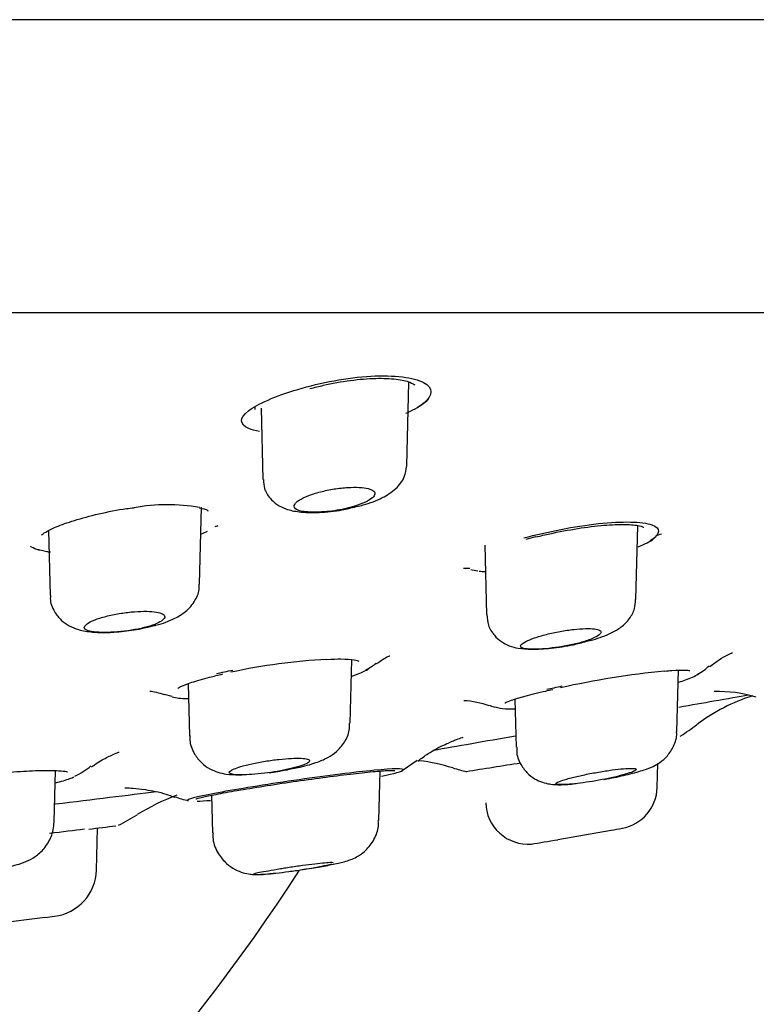
# Model space of a CAD drawing. Units: millimetres. Extents: x -21 to 826, y -35 to 1496.
# Drawn here: x 111 to 125, y 1358 to 1377 of the extents above; entities that cross this region are included whole.
import ezdxf

# ---------------------------------------------------------------- set-up
doc = ezdxf.new("R2010")
doc.units = ezdxf.units.MM
for name, color, linetype in [('(1_1)_64576031_2', 7, 'Continuous'), ('(1_1)_64577031_2', 7, 'Continuous'), ('(2_2)_10539038_2', 7, 'Continuous'), ('A4240905_0__GEH_', 7, 'Continuous'), ('Default', 7, 'Continuous')]:
    doc.layers.add(name, color=color, linetype=linetype)

# ---------------------------------------------------------------- blocks, each defined once
blk = doc.blocks.new('SE')
at = {"layer": '(1_1)_64576031_2', "color": 7, "linetype": 'Continuous'}
for p, q in [((118.206, 1368.306), (118.247, 1369.869)), ((115.466, 1369.387), (115.501, 1368.042)), ((115.466, 1369.368), (115.471, 1369.35)), ((114.309, 1366.076), (114.347, 1367.522)), ((111.465, 1367.09), (111.497, 1365.86)), ((111.465, 1367.075), (111.469, 1367.06)), ((122.517, 1365.788), (122.554, 1367.175)), ((119.671, 1366.808), (119.705, 1365.506)), ((117.139, 1363.46), (117.17, 1364.653)), ((123.284, 1363.296), (123.315, 1364.455)), ((114.094, 1364.203), (114.119, 1363.223)), ((120.24, 1363.913), (120.264, 1363.009)), ((122.917, 1362.249), (122.929, 1362.7)), ((111.575, 1361.605), (111.6, 1362.568)), ((117.683, 1361.629), (117.708, 1362.559)), ((114.531, 1362.105), (114.549, 1361.4)), ((112.37, 1360.697), (112.391, 1361.488)), ((117.683, 1361.629), (117.683, 1361.629)), ((114.549, 1361.4), (114.549, 1361.399)), ((121.044, 1361.27), (122.051, 1361.448)), ((111.401, 1359.807), (110.252, 1359.664)), ((111.401, 1359.807), (111.401, 1359.807))]:
    blk.add_line(p, q, dxfattribs=at)
for centre, radius, start, end in [((112.491, 1368.86), 3.692, 273.1693, 285.1327), ((122.117, 1362.273), 0.8, 280.0625, 358.3537), ((120.49, 1361.984), 0.8, 181.4213, 274.2936), ((84.831, 1567.615), 209.5, 280.23127, 280.29176), ((115.935, 1390.277), 29.454, 278.9951, 279.9891), ((111.47, 1360.723), 0.9, 277.1005, 358.3469), ((84.831, 1567.615), 209.5, 277.28603, 277.33543)]:
    blk.add_arc(centre, radius, start, end, dxfattribs=at)
for points, knots in [([(117.255, 1367.535), (117.304, 1367.545), (117.48, 1367.584), (117.744, 1367.692), (117.989, 1367.841), (118.169, 1368.063), (118.193, 1368.224), (118.204, 1368.302)], [0, 0, 0, 0, 0.089053, 0.37969, 0.636776, 0.849335, 1, 1, 1, 1]), ([(115.509, 1368.041), (115.512, 1367.98), (115.519, 1367.861), (115.622, 1367.689), (115.768, 1367.563), (115.954, 1367.475), (116.201, 1367.424), (116.55, 1367.416), (116.948, 1367.457), (117.159, 1367.51), (117.255, 1367.535)], [0, 0, 0, 0, 0.077585, 0.177868, 0.265697, 0.36369, 0.503759, 0.688899, 0.877552, 1, 1, 1, 1]), ([(116.087, 1367.539), (116.087, 1367.551), (116.09, 1367.563), (116.097, 1367.576), (116.111, 1367.601), (116.14, 1367.629), (116.182, 1367.655), (116.225, 1367.683), (116.282, 1367.711), (116.349, 1367.737), (116.416, 1367.764), (116.496, 1367.789), (116.58, 1367.811), (116.662, 1367.832), (116.752, 1367.851), (116.841, 1367.865), (116.927, 1367.878), (117.014, 1367.888), (117.095, 1367.893), (117.173, 1367.898), (117.248, 1367.898), (117.313, 1367.895), (117.377, 1367.891), (117.433, 1367.884), (117.478, 1367.872), (117.503, 1367.866), (117.524, 1367.859), (117.542, 1367.851), (117.576, 1367.835), (117.597, 1367.815), (117.603, 1367.792), (117.609, 1367.77), (117.6, 1367.745), (117.578, 1367.72), (117.555, 1367.694), (117.517, 1367.666), (117.467, 1367.639), (117.416, 1367.611), (117.351, 1367.583), (117.277, 1367.558), (117.259, 1367.552), (117.239, 1367.545), (117.22, 1367.539)], [0, 0, 0, 0, 0.041302, 0.041302, 0.041302, 0.123869, 0.123869, 0.123869, 0.208975, 0.208975, 0.208975, 0.294337, 0.294337, 0.294337, 0.377362, 0.377362, 0.377362, 0.456584, 0.456584, 0.456584, 0.532452, 0.532452, 0.532452, 0.606862, 0.606862, 0.606862, 0.647788, 0.647788, 0.647788, 0.728737, 0.728737, 0.728737, 0.809515, 0.809515, 0.809515, 0.893051, 0.893051, 0.893051, 0.978539, 0.978539, 0.978539, 1, 1, 1, 1]), ([(117.22, 1367.539), (117.107, 1367.504), (116.977, 1367.476), (116.716, 1367.438), (116.583, 1367.428), (116.351, 1367.428), (116.255, 1367.438), (116.123, 1367.476), (116.088, 1367.504), (116.087, 1367.539)], [0, 0, 0, 0, 0.25, 0.25, 0.5, 0.5, 0.75, 0.75, 1, 1, 1, 1]), ([(113.455, 1365.296), (113.467, 1365.299), (113.613, 1365.33), (113.812, 1365.411), (114.054, 1365.552), (114.225, 1365.745), (114.31, 1365.951), (114.301, 1366.05), (114.299, 1366.076)], [0, 0, 0, 0, 0.023722, 0.342, 0.5459, 0.771122, 0.946829, 1, 1, 1, 1]), ([(111.505, 1365.862), (111.503, 1365.842), (111.492, 1365.743), (111.564, 1365.564), (111.698, 1365.393), (111.86, 1365.281), (112.058, 1365.205), (112.31, 1365.168), (112.55, 1365.157), (112.688, 1365.173), (112.695, 1365.174)], [0, 0, 0, 0, 0.032415, 0.188569, 0.313511, 0.428814, 0.558858, 0.748883, 0.987996, 1, 1, 1, 1]), ([(121.588, 1365), (121.632, 1365.01), (121.803, 1365.051), (122.02, 1365.136), (122.234, 1365.256), (122.394, 1365.41), (122.499, 1365.601), (122.506, 1365.724), (122.509, 1365.787)], [0, 0, 0, 0, 0.084463, 0.379844, 0.566515, 0.73191, 0.882964, 1, 1, 1, 1]), ([(112.179, 1365.319), (112.187, 1365.327), (112.198, 1365.334), (112.21, 1365.342), (112.246, 1365.365), (112.298, 1365.389), (112.359, 1365.412), (112.421, 1365.435), (112.496, 1365.457), (112.576, 1365.477), (112.655, 1365.496), (112.743, 1365.514), (112.831, 1365.527), (112.916, 1365.541), (113.004, 1365.551), (113.087, 1365.557), (113.168, 1365.563), (113.247, 1365.565), (113.316, 1365.564), (113.385, 1365.562), (113.446, 1365.557), (113.496, 1365.549), (113.546, 1365.541), (113.586, 1365.529), (113.612, 1365.514), (113.64, 1365.5), (113.654, 1365.482), (113.654, 1365.463), (113.655, 1365.443), (113.641, 1365.421), (113.613, 1365.399), (113.585, 1365.376), (113.542, 1365.352), (113.488, 1365.329), (113.481, 1365.326), (113.473, 1365.323), (113.466, 1365.319)], [0, 0, 0, 0, 0.031559, 0.031559, 0.031559, 0.131174, 0.131174, 0.131174, 0.231484, 0.231484, 0.231484, 0.330159, 0.330159, 0.330159, 0.425609, 0.425609, 0.425609, 0.517825, 0.517825, 0.517825, 0.608252, 0.608252, 0.608252, 0.698976, 0.698976, 0.698976, 0.791859, 0.791859, 0.791859, 0.887909, 0.887909, 0.887909, 0.986879, 0.986879, 0.986879, 1, 1, 1, 1]), ([(119.71, 1365.504), (119.716, 1365.43), (119.729, 1365.297), (119.839, 1365.115), (119.982, 1364.988), (120.14, 1364.908), (120.329, 1364.86), (120.569, 1364.844), (120.915, 1364.865), (121.298, 1364.923), (121.497, 1364.975), (121.588, 1365)], [0, 0, 0, 0, 0.084943, 0.177653, 0.255886, 0.332192, 0.418353, 0.550815, 0.717554, 0.888319, 1, 1, 1, 1]), ([(113.466, 1365.319), (113.409, 1365.297), (113.343, 1365.276), (113.193, 1365.239), (113.111, 1365.222), (112.854, 1365.182), (112.671, 1365.168), (112.366, 1365.168), (112.247, 1365.182), (112.125, 1365.236), (112.124, 1365.274), (112.179, 1365.319)], [0, 0, 0, 0, 0.125, 0.125, 0.25, 0.25, 0.5, 0.5, 0.75, 0.75, 1, 1, 1, 1]), ([(120.447, 1364.998), (120.488, 1365.019), (120.543, 1365.042), (120.605, 1365.063), (120.671, 1365.086), (120.749, 1365.109), (120.831, 1365.13), (120.913, 1365.151), (121.002, 1365.17), (121.09, 1365.186), (121.176, 1365.201), (121.265, 1365.214), (121.347, 1365.223), (121.427, 1365.232), (121.503, 1365.237), (121.57, 1365.239), (121.635, 1365.24), (121.692, 1365.238), (121.737, 1365.233), (121.782, 1365.227), (121.816, 1365.218), (121.836, 1365.206), (121.857, 1365.194), (121.864, 1365.179), (121.858, 1365.162), (121.852, 1365.145), (121.832, 1365.125), (121.799, 1365.104), (121.765, 1365.082), (121.717, 1365.059), (121.659, 1365.037), (121.625, 1365.024), (121.588, 1365.011), (121.548, 1364.998)], [0, 0, 0, 0, 0.09411, 0.09411, 0.09411, 0.193485, 0.193485, 0.193485, 0.292174, 0.292174, 0.292174, 0.38826, 0.38826, 0.38826, 0.481093, 0.481093, 0.481093, 0.571555, 0.571555, 0.571555, 0.661486, 0.661486, 0.661486, 0.752826, 0.752826, 0.752826, 0.846919, 0.846919, 0.846919, 0.944033, 0.944033, 0.944033, 1, 1, 1, 1]), ([(121.548, 1364.998), (121.479, 1364.976), (121.403, 1364.956), (121.241, 1364.92), (121.154, 1364.904), (120.897, 1364.866), (120.726, 1364.851), (120.467, 1364.851), (120.38, 1364.865), (120.328, 1364.917), (120.362, 1364.954), (120.447, 1364.998)], [0, 0, 0, 0, 0.125, 0.125, 0.25, 0.25, 0.5, 0.5, 0.75, 0.75, 1, 1, 1, 1]), ([(116.024, 1362.599), (116.072, 1362.608), (116.242, 1362.639), (116.482, 1362.709), (116.699, 1362.795), (116.89, 1362.919), (117.041, 1363.095), (117.131, 1363.292), (117.128, 1363.412), (117.127, 1363.46)], [0, 0, 0, 0, 0.078134, 0.319993, 0.50552, 0.639345, 0.778149, 0.923069, 1, 1, 1, 1]), ([(114.13, 1363.224), (114.127, 1363.194), (114.118, 1363.081), (114.197, 1362.889), (114.337, 1362.711), (114.495, 1362.599), (114.658, 1362.532), (114.84, 1362.495), (114.983, 1362.488), (115.086, 1362.489), (115.103, 1362.489)], [0, 0, 0, 0, 0.0325785, 0.1448064, 0.2321715, 0.309273, 0.3828251, 0.4630064, 0.5871003, 0.6127132, 0.6127132, 0.6127132, 0.6127132]), ([(121.913, 1362.403), (121.953, 1362.41), (122.102, 1362.435), (122.39, 1362.5), (122.647, 1362.571), (122.82, 1362.636), (122.971, 1362.718), (123.119, 1362.845), (123.234, 1363.031), (123.292, 1363.2), (123.281, 1363.287), (123.279, 1363.299)], [0, 0, 0, 0, 0.054091, 0.238808, 0.436789, 0.560986, 0.651761, 0.753038, 0.861174, 0.984278, 1, 1, 1, 1]), ([(120.276, 1363.009), (120.273, 1362.971), (120.267, 1362.854), (120.351, 1362.663), (120.49, 1362.495), (120.642, 1362.391), (120.79, 1362.334), (120.928, 1362.308), (121.087, 1362.301), (121.231, 1362.306), (121.357, 1362.322), (121.39, 1362.326)], [0, 0, 0, 0, 0.062712, 0.219573, 0.344186, 0.451122, 0.546984, 0.636961, 0.741158, 0.941495, 1, 1, 1, 1]), ([(114.957, 1362.599), (114.991, 1362.613), (115.034, 1362.628), (115.083, 1362.643), (115.144, 1362.661), (115.216, 1362.68), (115.294, 1362.697), (115.372, 1362.714), (115.458, 1362.73), (115.544, 1362.745), (115.63, 1362.759), (115.718, 1362.771), (115.802, 1362.78), (115.885, 1362.789), (115.965, 1362.796), (116.036, 1362.799), (116.106, 1362.803), (116.169, 1362.803), (116.22, 1362.801), (116.271, 1362.799), (116.311, 1362.793), (116.338, 1362.785), (116.365, 1362.778), (116.379, 1362.767), (116.379, 1362.755), (116.378, 1362.742), (116.364, 1362.727), (116.337, 1362.711), (116.309, 1362.695), (116.267, 1362.677), (116.215, 1362.659), (116.161, 1362.641), (116.095, 1362.623), (116.022, 1362.605), (116.013, 1362.603), (116.004, 1362.601), (115.995, 1362.599)], [0, 0, 0, 0, 0.076548, 0.076548, 0.076548, 0.170407, 0.170407, 0.170407, 0.264323, 0.264323, 0.264323, 0.356991, 0.356991, 0.356991, 0.447683, 0.447683, 0.447683, 0.536596, 0.536596, 0.536596, 0.624699, 0.624699, 0.624699, 0.713258, 0.713258, 0.713258, 0.803323, 0.803323, 0.803323, 0.895327, 0.895327, 0.895327, 0.988895, 0.988895, 0.988895, 1, 1, 1, 1]), ([(115.995, 1362.599), (115.854, 1362.566), (115.69, 1362.538), (115.365, 1362.5), (115.211, 1362.49), (114.976, 1362.49), (114.898, 1362.5), (114.85, 1362.538), (114.88, 1362.566), (114.957, 1362.599)], [0, 0, 0, 0, 0.25, 0.25, 0.5, 0.5, 0.75, 0.75, 1, 1, 1, 1]), ([(115.615, 1362.529), (115.671, 1362.536), (115.81, 1362.556), (115.936, 1362.581), (116.024, 1362.599)], [0.8313909, 0.8313909, 0.8313909, 0.8313909, 0.8980078, 1, 1, 1, 1]), ([(121.215, 1362.41), (121.248, 1362.419), (121.285, 1362.429), (121.324, 1362.439), (121.394, 1362.457), (121.473, 1362.475), (121.556, 1362.492), (121.639, 1362.509), (121.727, 1362.526), (121.814, 1362.541), (121.9, 1362.556), (121.987, 1362.569), (122.066, 1362.58), (122.144, 1362.591), (122.218, 1362.599), (122.281, 1362.604), (122.342, 1362.609), (122.395, 1362.611), (122.434, 1362.611), (122.473, 1362.61), (122.5, 1362.607), (122.513, 1362.601), (122.526, 1362.594), (122.525, 1362.585), (122.511, 1362.574), (122.496, 1362.563), (122.468, 1362.55), (122.428, 1362.535), (122.387, 1362.52), (122.333, 1362.504), (122.27, 1362.487), (122.206, 1362.469), (122.131, 1362.451), (122.052, 1362.434), (122.016, 1362.425), (121.978, 1362.417), (121.939, 1362.41)], [0, 0, 0, 0, 0.051801, 0.051801, 0.051801, 0.144639, 0.144639, 0.144639, 0.237917, 0.237917, 0.237917, 0.330349, 0.330349, 0.330349, 0.421024, 0.421024, 0.421024, 0.509858, 0.509858, 0.509858, 0.597591, 0.597591, 0.597591, 0.685396, 0.685396, 0.685396, 0.774383, 0.774383, 0.774383, 0.86517, 0.86517, 0.86517, 0.957634, 0.957634, 0.957634, 1, 1, 1, 1]), ([(121.939, 1362.41), (121.783, 1362.378), (121.617, 1362.351), (121.32, 1362.315), (121.193, 1362.305), (121.03, 1362.305), (120.996, 1362.315), (121.034, 1362.351), (121.105, 1362.378), (121.215, 1362.41)], [0, 0, 0, 0, 0.25, 0.25, 0.5, 0.5, 0.75, 0.75, 1, 1, 1, 1]), ([(110.549, 1360.73), (110.609, 1360.74), (110.79, 1360.774), (110.975, 1360.822), (111.218, 1360.943), (111.397, 1361.102), (111.537, 1361.33), (111.562, 1361.499), (111.574, 1361.602)], [0, 0, 0, 0, 0.109767, 0.38643, 0.526665, 0.670804, 0.827561, 1, 1, 1, 1]), ([(116.323, 1360.72), (116.387, 1360.73), (116.546, 1360.754), (116.81, 1360.803), (116.995, 1360.844), (117.133, 1360.884), (117.274, 1360.946), (117.433, 1361.055), (117.583, 1361.238), (117.676, 1361.452), (117.672, 1361.58), (117.67, 1361.629)], [0, 0, 0, 0, 0.087556, 0.24962, 0.426844, 0.519438, 0.586151, 0.677142, 0.802049, 0.933799, 1, 1, 1, 1]), ([(114.562, 1361.4), (114.56, 1361.356), (114.554, 1361.224), (114.647, 1361.01), (114.8, 1360.824), (114.965, 1360.709), (115.12, 1360.646), (115.251, 1360.62), (115.349, 1360.613), (115.456, 1360.613), (115.555, 1360.619), (115.658, 1360.631), (115.696, 1360.635)], [0, 0, 0, 0, 0.068874, 0.236408, 0.368496, 0.479581, 0.574583, 0.653092, 0.713634, 0.779623, 0.929934, 1, 1, 1, 1]), ([(116.821, 1360.831), (116.821, 1360.832), (116.82, 1360.833), (116.818, 1360.834), (116.811, 1360.837), (116.79, 1360.838), (116.756, 1360.837), (116.722, 1360.836), (116.675, 1360.832), (116.618, 1360.827), (116.561, 1360.821), (116.493, 1360.814), (116.42, 1360.805), (116.346, 1360.796), (116.265, 1360.785), (116.183, 1360.773), (116.1, 1360.761), (116.014, 1360.748), (115.931, 1360.735), (115.897, 1360.729), (115.862, 1360.724), (115.829, 1360.718)], [0.3973514, 0.3973514, 0.3973514, 0.3973514, 0.4236635, 0.4236635, 0.4236635, 0.5296242, 0.5296242, 0.5296242, 0.6349297, 0.6349297, 0.6349297, 0.7404353, 0.7404353, 0.7404353, 0.8468978, 0.8468978, 0.8468978, 0.9546712, 0.9546712, 0.9546712, 1, 1, 1, 1]), ([(116.311, 1360.718), (116.384, 1360.73), (116.454, 1360.742), (116.516, 1360.754), (116.584, 1360.767), (116.645, 1360.779), (116.693, 1360.79), (116.74, 1360.801), (116.776, 1360.81), (116.797, 1360.818)], [0, 0, 0, 0, 0.0987234, 0.0987234, 0.0987234, 0.2079628, 0.2079628, 0.2079628, 0.3164574, 0.3164574, 0.3164574, 0.3164574]), ([(115.829, 1360.718), (115.749, 1360.705), (115.673, 1360.692), (115.606, 1360.68), (115.54, 1360.669), (115.482, 1360.658), (115.437, 1360.649), (115.392, 1360.641), (115.359, 1360.633), (115.34, 1360.628), (115.328, 1360.624), (115.322, 1360.621), (115.322, 1360.619)], [0, 0, 0, 0, 0.1087937, 0.1087937, 0.1087937, 0.2176359, 0.2176359, 0.2176359, 0.3257293, 0.3257293, 0.3257293, 0.3958669, 0.3958669, 0.3958669, 0.3958669]), ([(115.327, 1360.616), (115.336, 1360.614), (115.36, 1360.613), (115.397, 1360.614), (115.433, 1360.616), (115.483, 1360.619), (115.542, 1360.623), (115.601, 1360.628), (115.671, 1360.634), (115.745, 1360.642), (115.821, 1360.65), (115.903, 1360.659), (115.986, 1360.67), (116.069, 1360.681), (116.155, 1360.693), (116.236, 1360.706), (116.262, 1360.71), (116.287, 1360.714), (116.311, 1360.718)], [0.4329205, 0.4329205, 0.4329205, 0.4329205, 0.5394852, 0.5394852, 0.5394852, 0.6457858, 0.6457858, 0.6457858, 0.752209, 0.752209, 0.752209, 0.8591256, 0.8591256, 0.8591256, 0.9668449, 0.9668449, 0.9668449, 1, 1, 1, 1])]:
    blk.add_open_spline(points, degree=3, knots=knots, dxfattribs=at)
at = {"layer": '(1_1)_64577031_2', "color": 7, "linetype": 'Continuous'}
for p, q in [((114.299, 1367.513), (114.388, 1367.493)), ((122.781, 1366.893), (122.892, 1366.974)), ((113.643, 1364.005), (113.786, 1363.968)), ((118.118, 1362.572), (118.402, 1362.762))]:
    blk.add_line(p, q, dxfattribs=at)
for centre, radius, start, end in [((115.829, 1376.139), 7.219, 290.7717, 290.8032), ((113.696, 1364.222), 3.348, 79.5171, 100.6714), ((111.802, 1375.633), 8.924, 288.2746, 288.6663), ((119.219, 1377.675), 11.301, 288.9482, 289.531), ((121.494, 1363.387), 3.678, 103.572, 106.588), ((111.802, 1375.633), 8.924, 266.4996, 266.7584), ((119.219, 1377.675), 11.301, 270.2718, 270.8715), ((117.256, 1353.709), 10.965, 92.8876, 102.4108), ((117.155, 1365.097), 0.692, 293.9549, 313.1509), ((124.76, 1347.524), 17.002, 95.755, 102.4402), ((123.189, 1365.256), 1.004, 298.6614, 314.6022), ((119.173, 1362.141), 1.746, 70.4993, 86.429), ((125.768, 1360.639), 3.5, 107.566, 126.9092), ((124.061, 1361.552), 2.504, 73.3446, 91.6788), ((119.743, 1397.155), 33.371, 277.307, 277.3111), ((120.034, 1364.506), 0.761, 248.8025, 262.2433), ((120.6, 1367.512), 5.1, 302.6372, 306.9137), ((111.292, 1363.843), 1.534, 295.7867, 309.3519), ((118.025, 1359.279), 3.5, 72.6234, 83.1466), ((120.542, 1367.502), 5.1, 253.2764, 256.2476), ((93.064, 1532.046), 171.514, 278.80527, 279.1516), ((115.379, 1358.073), 4.3, 110.367, 121.4464), ((114.407, 1363.613), 1.637, 249.7287, 259.2306), ((109.898, 1367.029), 6.2, 297.718, 301.4458), ((73.268, 1681.75), 322.642, 276.93507, 277.02625)]:
    blk.add_arc(centre, radius, start, end, dxfattribs=at)
for points, knots in [([(116.158, 1369.739), (116.582, 1369.865), (117.088, 1369.961), (117.972, 1370.012), (118.34, 1369.965), (118.703, 1369.768), (118.702, 1369.626), (118.498, 1369.457), (118.453, 1369.426), (118.4, 1369.396)], [0, 0, 0, 0, 0.125, 0.125, 0.25, 0.25, 0.375, 0.375, 0.4025631, 0.4025631, 0.4025631, 0.4025631]), ([(116.383, 1369.752), (116.475, 1369.776), (116.705, 1369.835), (117.147, 1369.915), (117.628, 1369.955), (118.023, 1369.937), (118.28, 1369.882), (118.351, 1369.822), (118.358, 1369.826), (118.359, 1369.827)], [0, 0, 0, 0, 0.082879, 0.2410613, 0.3941113, 0.5419148, 0.6858767, 0.8110975, 0.8405806, 0.8405806, 0.8405806, 0.8405806]), ([(115.438, 1368.946), (115.356, 1368.961), (115.287, 1368.98), (115.052, 1369.08), (115.055, 1369.2), (115.397, 1369.465), (115.733, 1369.614), (116.158, 1369.739)], [0.7134842, 0.7134842, 0.7134842, 0.7134842, 0.75, 0.75, 0.875, 0.875, 1, 1, 1, 1]), ([(118.189, 1369.291), (118.203, 1369.297), (118.346, 1369.36), (118.491, 1369.444), (118.594, 1369.534), (118.614, 1369.554)], [0.3480035, 0.3480035, 0.3480035, 0.3480035, 0.3564741, 0.4350205, 0.4564458, 0.4564458, 0.4564458, 0.4564458]), ([(111.34, 1366.998), (111.339, 1366.997), (111.339, 1367.002), (111.412, 1367.059), (111.609, 1367.156), (111.949, 1367.279), (112.401, 1367.399), (112.815, 1367.484), (113.026, 1367.507), (113.081, 1367.513)], [0.1354973, 0.1354973, 0.1354973, 0.1354973, 0.1742118, 0.2852679, 0.426511, 0.5937349, 0.7710615, 0.9495322, 1, 1, 1, 1]), ([(114.388, 1367.493), (114.391, 1367.493), (114.458, 1367.478), (114.47, 1367.449), (114.469, 1367.455), (114.469, 1367.455)], [0, 0, 0, 0, 0.019624, 0.4259638, 0.4414959, 0.4414959, 0.4414959, 0.4414959]), ([(120.406, 1366.946), (120.849, 1367.062), (121.361, 1367.164), (122.26, 1367.262), (122.634, 1367.253), (122.993, 1367.127), (122.982, 1367.016), (122.795, 1366.895), (122.793, 1366.894), (122.791, 1366.893)], [0, 0, 0, 0, 0.125, 0.125, 0.25, 0.25, 0.375, 0.375, 0.3762315, 0.3762315, 0.3762315, 0.3762315]), ([(120.631, 1366.962), (120.727, 1366.985), (120.967, 1367.041), (121.425, 1367.128), (121.919, 1367.19), (122.33, 1367.204), (122.583, 1367.182), (122.666, 1367.143), (122.665, 1367.146), (122.664, 1367.146)], [0, 0, 0, 0, 0.0326186, 0.0951493, 0.156426, 0.2156411, 0.2727087, 0.3150269, 0.3217497, 0.3217497, 0.3217497, 0.3217497]), ([(122.558, 1366.775), (122.619, 1366.801), (122.727, 1366.853), (122.816, 1366.904), (122.854, 1366.932)], [0.42776372, 0.42776372, 0.42776372, 0.42776372, 0.46421387, 0.49884681, 0.49884681, 0.49884681, 0.49884681]), ([(111.503, 1366.675), (111.48, 1366.678), (111.458, 1366.681), (111.362, 1366.697), (111.297, 1366.712), (111.194, 1366.746), (111.154, 1366.766), (111.127, 1366.788)], [0.714563, 0.714563, 0.714563, 0.714563, 0.75, 0.75, 0.875, 0.875, 1, 1, 1, 1]), ([(116.704, 1364.661), (116.806, 1364.665), (117.007, 1364.673), (117.218, 1364.653), (117.304, 1364.631), (117.306, 1364.626), (117.306, 1364.626)], [0, 0, 0, 0, 0.0468304, 0.1094114, 0.1596007, 0.1687547, 0.1687547, 0.1687547, 0.1687547]), ([(117.638, 1364.58), (117.686, 1364.613), (117.784, 1364.681), (117.871, 1364.722), (117.888, 1364.729), (117.888, 1364.729)], [0, 0, 0, 0, 0.0335444, 0.0837136, 0.1131294, 0.1131294, 0.1131294, 0.1131294]), ([(123.906, 1364.527), (123.973, 1364.576), (124.095, 1364.667), (124.254, 1364.751), (124.322, 1364.781), (124.33, 1364.785), (124.33, 1364.785)], [0, 0, 0, 0, 0.0320954, 0.0704839, 0.1056372, 0.1212279, 0.1212279, 0.1212279, 0.1212279]), ([(117.177, 1364.346), (117.237, 1364.367), (117.35, 1364.411), (117.438, 1364.452), (117.48, 1364.479)], [0.44152919, 0.44152919, 0.44152919, 0.44152919, 0.47344077, 0.50818775, 0.50818775, 0.50818775, 0.50818775]), ([(123.055, 1364.439), (123.106, 1364.445), (123.264, 1364.461), (123.436, 1364.461), (123.522, 1364.453), (123.529, 1364.449), (123.529, 1364.449)], [0, 0, 0, 0, 0.0243686, 0.0884309, 0.1357706, 0.1459623, 0.1459623, 0.1459623, 0.1459623]), ([(113.898, 1364.117), (113.898, 1364.117), (113.907, 1364.124), (113.97, 1364.159), (114.156, 1364.231), (114.444, 1364.315), (114.654, 1364.364), (114.748, 1364.386)], [0.2124049, 0.2124049, 0.2124049, 0.2124049, 0.2645436, 0.399925, 0.608744, 0.8506466, 1, 1, 1, 1]), ([(123.324, 1364.233), (123.367, 1364.246), (123.52, 1364.297), (123.624, 1364.344), (123.699, 1364.389), (123.701, 1364.39)], [0.44403471, 0.44403471, 0.44403471, 0.44403471, 0.46674816, 0.52904777, 0.53083609, 0.53083609, 0.53083609, 0.53083609]), ([(113.375, 1364.065), (113.375, 1364.065), (113.389, 1364.064), (113.47, 1364.053), (113.586, 1364.015), (113.643, 1363.997)], [0.4224834, 0.4224834, 0.4224834, 0.4224834, 0.5591758, 0.8177566, 1, 1, 1, 1]), ([(120.052, 1363.843), (120.052, 1363.843), (120.052, 1363.843), (120.074, 1363.855), (120.181, 1363.898), (120.422, 1363.97), (120.721, 1364.043), (120.903, 1364.084), (120.951, 1364.095)], [0.2064747, 0.2064747, 0.2064747, 0.2064747, 0.2091179, 0.2971052, 0.4559761, 0.6781104, 0.9272895, 1, 1, 1, 1]), ([(113.791, 1363.959), (113.793, 1363.959), (113.866, 1363.932), (113.97, 1363.926), (114.091, 1363.922), (114.098, 1363.922)], [0, 0, 0, 0, 0.00113377, 0.05899772, 0.0624598, 0.0624598, 0.0624598, 0.0624598]), ([(123.322, 1363.763), (123.561, 1363.805), (123.783, 1363.844), (124.239, 1363.924), (124.457, 1363.962), (124.631, 1363.992)], [0.8395852, 0.8395852, 0.8395852, 0.8395852, 0.875, 0.875, 0.92062911, 0.92062911, 0.92062911, 0.92062911]), ([(119.948, 1363.746), (119.95, 1363.745), (120.016, 1363.729), (120.107, 1363.73), (120.22, 1363.733), (120.237, 1363.733)], [0, 0, 0, 0, 0.0021991, 0.05577074, 0.0647464, 0.0647464, 0.0647464, 0.0647464]), ([(118.412, 1362.748), (118.483, 1362.802), (118.634, 1362.913), (118.891, 1363.048), (119.108, 1363.143), (119.236, 1363.187), (119.265, 1363.196), (119.267, 1363.196), (119.267, 1363.196)], [0, 0, 0, 0, 0.1033854, 0.2576919, 0.3836075, 0.4933726, 0.6061969, 0.622771, 0.622771, 0.622771, 0.622771]), ([(112.277, 1362.64), (112.329, 1362.676), (112.453, 1362.762), (112.642, 1362.855), (112.769, 1362.908), (112.792, 1362.916), (112.793, 1362.916)], [0, 0, 0, 0, 0.0194933, 0.0547205, 0.0877428, 0.1143614, 0.1143614, 0.1143614, 0.1143614]), ([(117.728, 1362.461), (117.977, 1362.514), (118.124, 1362.557), (118.16, 1362.612), (117.957, 1362.609), (117.231, 1362.539), (116.713, 1362.473), (115.647, 1362.32), (115.118, 1362.236), (114.343, 1362.095), (114.102, 1362.039), (114.077, 1362.007), (114.082, 1362.003), (114.093, 1362)], [0.0274972, 0.0274972, 0.0274972, 0.0274972, 0.125, 0.125, 0.25, 0.25, 0.375, 0.375, 0.5, 0.5, 0.625, 0.625, 0.6489939, 0.6489939, 0.6489939, 0.6489939]), ([(109.507, 1362.403), (109.609, 1362.417), (109.867, 1362.453), (110.353, 1362.509), (110.883, 1362.554), (111.34, 1362.575), (111.656, 1362.571), (111.797, 1362.554), (111.823, 1362.545), (111.823, 1362.545)], [0, 0, 0, 0, 0.0809964, 0.2369371, 0.3926522, 0.5468018, 0.6987875, 0.8185627, 0.8705363, 0.8705363, 0.8705363, 0.8705363]), ([(111.599, 1362.338), (111.707, 1362.365), (111.831, 1362.402), (111.922, 1362.439), (111.946, 1362.451)], [0.4443939, 0.4443939, 0.4443939, 0.4443939, 0.50229546, 0.52404124, 0.52404124, 0.52404124, 0.52404124]), ([(114.239, 1362.035), (114.241, 1362.036), (114.25, 1362.04), (114.346, 1362.067), (114.569, 1362.114), (114.949, 1362.184), (115.441, 1362.266), (115.995, 1362.351), (116.562, 1362.431), (117.091, 1362.499), (117.536, 1362.548), (117.832, 1362.571), (117.957, 1362.574), (117.98, 1362.57), (117.98, 1362.57)], [0, 0, 0, 0, 0.0188891, 0.0755501, 0.1577458, 0.2506767, 0.3455754, 0.442164, 0.5386472, 0.6347461, 0.7303459, 0.8246239, 0.8957672, 0.9219312, 0.9219312, 0.9219312, 0.9219312]), ([(112.903, 1362.244), (112.903, 1362.244), (112.924, 1362.244), (113.051, 1362.24), (113.311, 1362.211), (113.603, 1362.157), (113.777, 1362.09), (113.836, 1362.067)], [0.7646988, 0.7646988, 0.7646988, 0.7646988, 0.809991, 0.8528824, 0.9034712, 0.9720871, 1, 1, 1, 1])]:
    blk.add_open_spline(points, degree=3, knots=knots, dxfattribs=at)
for points in [[(115.349, 1369.416), (115.344, 1369.396), (115.344, 1369.377), (115.349, 1369.359)], [(114.452, 1367.065), (114.416, 1367.048), (114.378, 1367.032), (114.337, 1367.016)], [(119.545, 1366.322), (119.492, 1366.328), (119.446, 1366.336), (119.408, 1366.345)], [(119.566, 1366.319), (119.604, 1366.316), (119.64, 1366.313), (119.676, 1366.311)], [(114.624, 1364.392), (114.722, 1364.415), (114.827, 1364.438), (114.935, 1364.46)], [(120.837, 1364.097), (120.93, 1364.117), (121.027, 1364.138), (121.129, 1364.16)], [(118.705, 1362.952), (119.143, 1363.029), (119.677, 1363.123), (120.252, 1363.224)], [(111.595, 1361.941), (112.308, 1362.029), (112.972, 1362.11), (113.499, 1362.174)], [(114.262, 1361.994), (114.329, 1361.997), (114.415, 1362.002), (114.516, 1362.009)], [(111.487, 1361.392), (111.729, 1361.421), (111.953, 1361.448), (112.145, 1361.472)]]:
    blk.add_open_spline(points, degree=3, dxfattribs=at)
at = {"layer": '(2_2)_10539038_2', "color": 7, "linetype": 'Continuous'}
blk.add_arc((86.35, 1379.931), 35.5, 288.0507, 327.1932, dxfattribs=at)
at = {"layer": 'A4240905_0__GEH_', "color": 7, "linetype": 'Continuous'}
for p, q in [((165.35, 1376.691), (7.35, 1376.691)), ((20.75, 1371.182), (151.95, 1371.182))]:
    blk.add_line(p, q, dxfattribs=at)

msp = doc.modelspace()

# ---------------------------------------------------------------- block references
at = {"layer": 'Default'}
msp.add_blockref('SE', (0, 0), dxfattribs=at)

doc.saveas('drawing.dxf')
